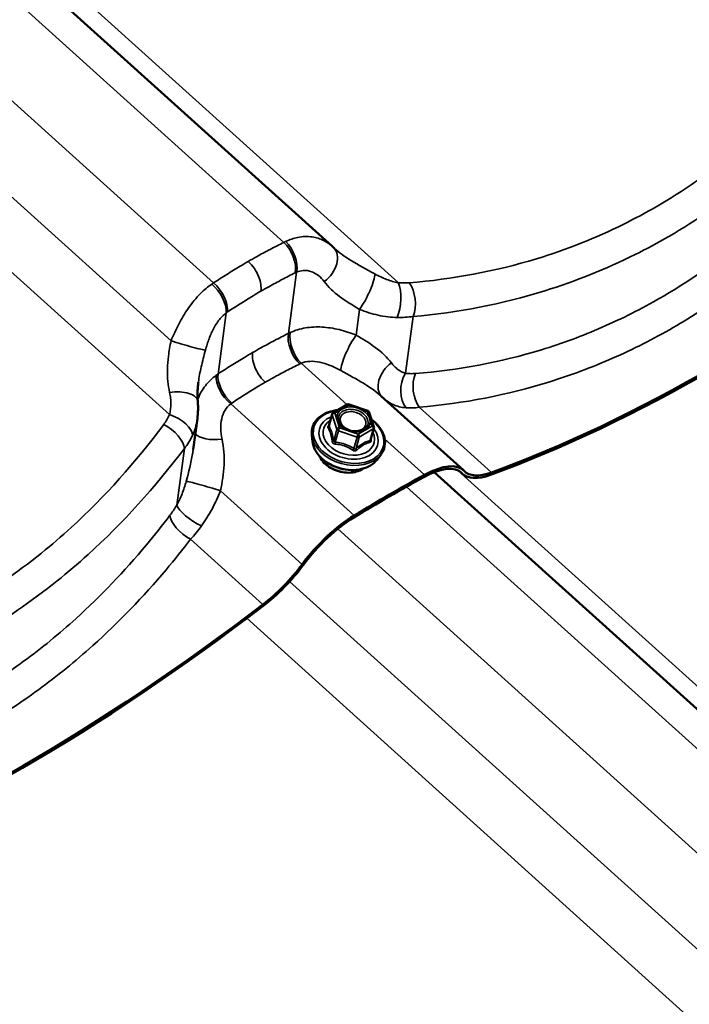
# Model space of a CAD drawing. Units: inches. Extents: x 0.6 to 33.4, y 0.6 to 21.4.
# Drawn here: x 31.1 to 31.6, y 15.6 to 16.4 of the extents above; entities that cross this region are included whole.
import ezdxf

# ---------------------------------------------------------------- set-up
doc = ezdxf.new("R2010")
doc.units = ezdxf.units.IN
doc.header["$LTSCALE"] = 2
doc.header["$MEASUREMENT"] = 0
doc.layers.add('Visible (ANSI)', color=7, linetype='Continuous', lineweight=50)
doc.layers.add('Visible Narrow (ANSI)', color=7, linetype='Continuous', lineweight=35)

msp = doc.modelspace()

# ---------------------------------------------------------------- linework, layer by layer
at = {"layer": 'Visible (ANSI)'}
for p, q in [((30.279827, 17.141962), (31.323829, 16.200151)), ((31.429477, 16.020027), (31.363286, 16.079738)), ((31.324761, 16.066333), (31.336029, 16.072838)), ((31.33752, 16.072979), (31.352547, 16.067758)), ((31.323929, 16.065265), (31.321258, 16.055839)), ((31.35367, 16.066607), (31.35743, 16.05488)), ((31.212138, 16.036833), (31.215467, 16.061559)), ((31.308036, 16.043236), (31.307522, 16.048288)), ((31.357448, 16.05384), (31.354776, 16.044415)), ((31.359924, 16.028529), (31.363012, 16.03256)), ((31.405959, 16.018502), (32.128075, 15.367071)), ((31.428691, 16.017181), (31.427027, 16.018682))]:
    msp.add_line(p, q, dxfattribs=at)
for centre, start, end in [((31.336929, 16.071279), 70.839699, 120), ((31.325661, 16.064774), 120, 164.175512), ((31.351956, 16.066058), 17.776565, 70.839699), ((31.355716, 16.054331), 344.175512, 17.776565)]:
    msp.add_arc(centre, 0.0018, start, end, dxfattribs=at)
for centre, major_axis, ratio, start_param, end_param in [((31.840283, 16.837887), (-0.729492, -0.808645), 0.399468, 0.6443152, 1.134734), ((31.840283, 16.837887), (0.72775, 0.806715), 0.399468, 3.7859079, 4.2763267), ((31.279882, 16.1515), (0.04404, 0.048567), 0.8644094, 6.2584391, 6.28541), ((31.383237, 15.96877), (0.04624, 0.051257), 0.399468, 6.2591942, 7.135885), ((31.162094, 15.2667), (0.72775, 0.806715), 0.399468, 0.8526997, 0.9263495), ((31.383237, 15.96877), (0.044499, 0.049327), 0.399468, 6.2591942, 7.135885), ((31.476673, 16.070369), (-0.047982, -0.053188), 0.399468, 6.2591942, 6.9275005), ((31.476673, 16.070369), (-0.04624, -0.051257), 0.399468, 6.2591942, 6.9275005), ((31.162094, 15.2667), (-0.726009, -0.804784), 0.399468, 3.9942923, 4.0679422), ((31.330262, 15.938185), (0.04624, 0.051257), 0.399468, 0.9263495, 1.8030403), ((31.330262, 15.938185), (-0.044499, -0.049327), 0.399468, 4.0679422, 4.944633), ((31.269125, 15.950541), (0.04624, 0.051257), 0.399468, 4.2763267, 4.944633), ((31.269125, 15.950541), (-0.047982, -0.053188), 0.399468, 1.134734, 1.8030403), ((31.283436, 16.516392), (-0.729492, -0.808645), 0.399468, 0.6443152, 1.134734), ((31.283436, 16.516392), (0.72775, 0.806715), 0.399468, 3.7859079, 4.2763267)]:
    msp.add_ellipse(centre, major_axis=major_axis, ratio=ratio, start_param=start_param, end_param=end_param, dxfattribs=at)
for points, knots in [([(31.325708, 16.198403), (31.325655, 16.198451), (31.325602, 16.198498), (31.325498, 16.198593), (31.325447, 16.198641), (31.325344, 16.198735), (31.325294, 16.198782), (31.325193, 16.198876), (31.325144, 16.198923), (31.325045, 16.199017), (31.324996, 16.199063), (31.324948, 16.19911)], [1.23409628, 1.23409628, 1.23409628, 1.23409628, 1.24582272, 1.24582272, 1.257549161, 1.257549161, 1.269275601, 1.269275601, 1.281002042, 1.281002042, 1.292728482, 1.292728482, 1.292728482, 1.292728482]), ([(31.216334, 16.090896), (31.216186, 16.089797), (31.21606, 16.088717), (31.215854, 16.086589), (31.215773, 16.085543), (31.215657, 16.083486), (31.215622, 16.082477), (31.215598, 16.080495), (31.215608, 16.079523), (31.215674, 16.077617), (31.21573, 16.076682), (31.215807, 16.075766)], [0.75793929, 0.75793929, 0.75793929, 0.75793929, 0.86474618, 0.86474618, 0.97155307, 0.97155307, 1.07835996, 1.07835996, 1.18516686, 1.18516686, 1.29197375, 1.29197375, 1.29197375, 1.29197375]), ([(31.215807, 16.075766), (31.215887, 16.074821), (31.215947, 16.073873), (31.216025, 16.071977), (31.216044, 16.071028), (31.216041, 16.069131), (31.216018, 16.068182), (31.215933, 16.066285), (31.215869, 16.065338), (31.2157, 16.063446), (31.215594, 16.062501), (31.215467, 16.061559)], [0, 0, 0, 0, 0.05634546, 0.05634546, 0.11269091, 0.11269091, 0.16903637, 0.16903637, 0.22538182, 0.22538182, 0.28172728, 0.28172728, 0.28172728, 0.28172728]), ([(31.307522, 16.048288), (31.307282, 16.050649), (31.30754, 16.052988), (31.30903, 16.057331), (31.310248, 16.059335), (31.31352, 16.062859), (31.315587, 16.06437), (31.320378, 16.066753), (31.323113, 16.067614), (31.326788, 16.068223), (31.327559, 16.068323), (31.328339, 16.068398)], [3.8318816, 3.8318816, 3.8318816, 3.8318816, 4.1457595, 4.1457595, 4.455971, 4.455971, 4.7715784, 4.7715784, 5.0931632, 5.0931632, 5.1768488, 5.1768488, 5.1768488, 5.1768488]), ([(31.349755, 16.053042), (31.348978, 16.0525), (31.34803, 16.05205), (31.345926, 16.05143), (31.344782, 16.051251), (31.342391, 16.051176), (31.341145, 16.051279), (31.338674, 16.051763), (31.337451, 16.052144), (31.335158, 16.053144), (31.334089, 16.053762), (31.332216, 16.05516), (31.331412, 16.055939), (31.330256, 16.057411), (31.329847, 16.058093), (31.329555, 16.058767)], [1.4928568, 1.4928568, 1.4928568, 1.4928568, 1.8116951, 1.8116951, 2.116872, 2.116872, 2.4205186, 2.4205186, 2.7246669, 2.7246669, 3.0287122, 3.0287122, 3.3323459, 3.3323459, 3.579792, 3.579792, 3.579792, 3.579792]), ([(31.355517, 16.060846), (31.357208, 16.059597), (31.358747, 16.058225), (31.362046, 16.054649), (31.363597, 16.052345), (31.365718, 16.047601), (31.366297, 16.045162), (31.366414, 16.040431), (31.365974, 16.038138), (31.364527, 16.034803), (31.363841, 16.033642), (31.363012, 16.03256)], [6.1645279, 6.1645279, 6.1645279, 6.1645279, 6.3882722, 6.3882722, 6.7114698, 6.7114698, 7.0311355, 7.0311355, 7.3437533, 7.3437533, 7.5239526, 7.5239526, 7.5239526, 7.5239526]), ([(31.359924, 16.028529), (31.358563, 16.026753), (31.356812, 16.025213), (31.35265, 16.022672), (31.350213, 16.021694), (31.344911, 16.020422), (31.342038, 16.020142), (31.33617, 16.020312), (31.333175, 16.020765), (31.327368, 16.022357), (31.324556, 16.023494), (31.319393, 16.026348), (31.317042, 16.028064), (31.313049, 16.031916), (31.311404, 16.034052), (31.309031, 16.03852), (31.308287, 16.040849), (31.30804, 16.043197), (31.308038, 16.043217), (31.308036, 16.043236)], [1.2407672, 1.2407672, 1.2407672, 1.2407672, 1.5479654, 1.5479654, 1.8685735, 1.8685735, 2.195739, 2.195739, 2.5240506, 2.5240506, 2.8523137, 2.8523137, 3.1806308, 3.1806308, 3.5079944, 3.5079944, 3.8291619, 3.8291619, 3.8318816, 3.8318816, 3.8318816, 3.8318816]), ([(31.348784, 16.021379), (31.348383, 16.021104), (31.347964, 16.020844), (31.345877, 16.019679), (31.343992, 16.018997), (31.339921, 16.018158), (31.337733, 16.018006), (31.333288, 16.018251), (31.33103, 16.018649), (31.326673, 16.01995), (31.324574, 16.020854), (31.320743, 16.023081), (31.319012, 16.024405), (31.316099, 16.027347), (31.314916, 16.028964), (31.313965, 16.03087), (31.313863, 16.031087), (31.313767, 16.031304)], [1.499676, 1.499676, 1.499676, 1.499676, 1.5842709, 1.5842709, 1.9055847, 1.9055847, 2.2305347, 2.2305347, 2.5559848, 2.5559848, 2.8813861, 2.8813861, 3.206835, 3.206835, 3.5315827, 3.5315827, 3.5729728, 3.5729728, 3.5729728, 3.5729728])]:
    msp.add_open_spline(points, degree=3, knots=knots, dxfattribs=at)
msp.add_open_spline([(31.321258, 16.055839), (31.321257, 16.055835), (31.321256, 16.055834), (31.321256, 16.055834)], degree=3, dxfattribs=at)
at = {"layer": 'Visible Narrow (ANSI)'}
for p, q in [((30.298904, 17.143339), (31.376856, 16.1709)), ((30.25752, 17.130285), (31.285099, 16.20329)), ((30.202294, 17.096414), (31.22853, 16.17063)), ((30.163571, 17.054096), (31.194369, 16.124196)), ((30.129184, 17.02445), (31.193009, 16.064756)), ((31.288658, 16.130046), (31.295289, 16.179293)), ((31.232089, 16.097386), (31.23872, 16.146633)), ((31.343107, 16.12875), (31.345887, 16.149391)), ((31.382775, 16.098066), (31.388918, 16.14369)), ((31.335819, 16.072717), (31.298866, 16.106052)), ((31.341673, 15.983745), (31.242298, 16.073392)), ((31.326006, 16.06599), (31.337273, 16.072495)), ((31.337273, 16.072495), (31.352301, 16.067274)), ((31.321337, 16.055484), (31.323946, 16.06469)), ((31.323946, 16.06469), (31.327706, 16.052963)), ((31.329766, 16.054263), (31.326006, 16.06599)), ((31.352301, 16.067274), (31.356061, 16.055547)), ((31.452002, 16.018293), (31.393913, 16.070696)), ((31.356061, 16.055547), (31.344793, 16.049041)), ((31.327706, 16.052963), (31.325097, 16.043758)), ((31.326322, 16.042652), (31.328931, 16.051858)), ((31.328931, 16.051858), (31.343959, 16.046636)), ((31.344793, 16.049041), (31.329766, 16.054263)), ((31.345674, 16.04672), (31.356941, 16.053226)), ((31.356941, 16.053226), (31.354332, 16.04402)), ((31.343959, 16.046636), (31.34135, 16.037431)), ((31.343064, 16.037514), (31.345674, 16.04672)), ((31.398241, 16.016405), (31.366084, 16.045414)), ((31.198927, 15.991922), (31.20507, 16.037545)), ((31.425036, 16.019879), (32.149267, 15.366539)), ((31.428195, 16.017656), (31.42725, 16.018509)), ((31.299694, 15.944363), (31.234104, 16.003533)), ((31.383652, 16.006826), (32.098142, 15.362273)), ((31.328426, 15.972954), (32.041573, 15.329613)), ((31.268154, 15.912148), (31.210065, 15.964551)), ((31.289703, 15.930636), (31.998225, 15.291466)), ((31.255315, 15.90099), (31.965419, 15.260394))]:
    msp.add_line(p, q, dxfattribs=at)
for centre, major_axis, ratio, start_param, end_param in [((31.280752, 16.189489), (-0.008836, 0.017942), 0.5864588, 3.821385, 5.2627713), ((31.281822, 16.189999), (0.008379, -0.01816), 0.6047011, 0.6948147, 2.1375769), ((31.311094, 16.184685), (0.013853, 0.014425), 0.7008809, 4.4663187, 6.2831853), ((31.348531, 16.162217), (-0.008823, -0.017948), 0.2123966, 0.8843021, 2.7320053), ((31.224212, 16.156738), (-0.011464, 0.016388), 0.5462058, 3.7335691, 5.1763312), ((31.225224, 16.15743), (0.011102, -0.016636), 0.5665073, 0.6042785, 2.0456649), ((31.369709, 16.155813), (0.001666, 0.01993), 0.4701018, 4.0453379, 5.6094862), ((31.378772, 16.155774), (0.001662, -0.019931), 0.5953194, 0.8707691, 2.3752116), ((31.302125, 16.119339), (-0.008829, 0.017945), 0.5850441, 0.6799543, 2.1213407), ((31.303213, 16.119853), (0.008241, -0.018223), 0.5727641, 3.8390801, 5.2818422), ((31.340463, 16.115924), (0.008823, 0.017948), 0.2123966, 0.8843021, 2.7320053), ((31.203225, 16.122406), (0.019157, -0.005747), 0.0464813, 4.2457823, 6.0934856), ((31.3779, 16.093456), (-0.013853, -0.014425), 0.7008809, 4.4663187, 6.2595847), ((31.245604, 16.086592), (-0.011669, 0.016243), 0.5781428, 0.5831623, 2.0259244), ((31.246598, 16.087281), (0.01111, -0.01663), 0.567922, 3.7455193, 5.1869056), ((31.39292, 16.085983), (0.002822, 0.0198), 0.6910042, 1.0162616, 2.5804099), ((31.401061, 16.085783), (0.001646, -0.019932), 0.6048588, 4.0152122, 5.5196548), ((31.195878, 16.074083), (0.019929, 0.001683), 0.4420029, 0, 1.6702981), ((31.336929, 16.071279), (-0.0009, 0.001559), 0.5773503, 5.2236144, 6.2831853), ((31.336929, 16.071279), (0.000591, 0.0017), 0.0572743, 0, 0.7941595), ((31.192727, 16.053633), (0.018316, -0.008032), 0.5267795, 0.218718, 1.7828663), ((31.337089, 16.046854), (0.027901, -0.007908), 0.7121039, 2.1104858, 7.3404576), ((31.337089, 16.046854), (-0.023398, 0.006632), 0.7121039, 5.5264049, 10.1815584), ((31.325661, 16.064774), (-0.001732, 0.000491), 0.7121039, 0, 0.4419293), ((31.325661, 16.064774), (0.001714, 0.00055), 0.6346246, 1.1717578, 2.7425541), ((31.325661, 16.064774), (-0.0009, 0.001559), 0.5773503, 5.2236144, 6.2831853), ((31.351956, 16.066058), (0.000591, 0.0017), 0.0572743, 0, 0.7941595), ((31.351956, 16.066058), (0.001714, 0.00055), 0.6346246, 0, 1.1717578), ((31.188058, 16.045665), (0.015991, -0.012012), 0.4868093, 0.3926206, 1.8970632), ((31.337313, 16.047644), (0.020306, -0.005755), 0.7121039, 2.5639699, 6.860808), ((31.319622, 16.055401), (-0.00154, -0.000933), 0.8339677, 1.6196073, 2.5662239), ((31.320602, 16.057779), (0.001152, -0.001383), 0.3101999, 5.7702296, 5.7917009), ((31.355716, 16.054331), (0.001714, 0.00055), 0.6346246, 0, 1.1717578), ((31.355716, 16.054331), (0.0009, -0.001559), 0.5773503, 0.5112255, 2.0820218), ((31.232594, 16.053645), (-0.019929, -0.001683), 0.4420029, 0.3077563, 1.6702981), ((31.336848, 16.046003), (0.02883, -0.008171), 0.7121039, 3.4168318, 6.0079461), ((31.329421, 16.053047), (-0.001714, -0.00055), 0.6346246, 4.3133504, 5.8841468), ((31.329421, 16.053047), (0.001732, -0.000491), 0.7121039, 3.583522, 4.6307195), ((31.329421, 16.053047), (0.000591, 0.0017), 0.0572743, 0.7941595, 2.3649558), ((31.344448, 16.047826), (-0.000591, -0.0017), 0.0572743, 3.9357522, 5.5065485), ((31.344448, 16.047826), (-0.0009, 0.001559), 0.5773503, 3.6528181, 5.2236144), ((31.348172, 16.054167), (0.000901, -0.001558), 0.5776744, 5.2231135, 6.1971011), ((31.355716, 16.054331), (0.001732, -0.000491), 0.7121039, 5.6779171, 6.2831853), ((31.335459, 16.0411), (0.026959, -0.007641), 0.7121039, 3.4168318, 6.0079461), ((31.323382, 16.043674), (0.001773, 0.000308), 0.3642699, 5.0082856, 5.9549023), ((31.325833, 16.041463), (-0.000163, -0.001793), 0.2889188, 1.3753298, 2.3219464), ((31.344448, 16.047826), (0.001732, -0.000491), 0.7121039, 4.6307195, 5.6779171), ((31.355557, 16.042915), (-0.000468, 0.001738), 0.7798977, 0.6921874, 1.638804), ((31.356537, 16.045293), (-0.001773, -0.000308), 0.3642699, 0.3150206, 0.6183336), ((31.34086, 16.036242), (0.000974, 0.001514), 0.180779, 0.7915681, 1.7381848), ((31.34429, 16.036409), (0.001152, -0.001383), 0.3101999, 3.5752536, 4.5218703), ((31.333452, 16.03402), (-0.020445, 0.005795), 0.7121039, 0.5705152, 2.5710775), ((31.225247, 16.005323), (-0.019157, 0.005747), 0.0464813, 4.2457823, 6.0934856), ((31.215939, 15.983802), (-0.016951, 0.010615), 0.3058771, 0.3586802, 1.9228285), ((31.210347, 15.975674), (-0.015924, 0.012101), 0.4772699, 0.3976907, 1.9021333)]:
    msp.add_ellipse(centre, major_axis=major_axis, ratio=ratio, start_param=start_param, end_param=end_param, dxfattribs=at)
msp.add_ellipse((31.341033, 16.060768), major_axis=(0.013239, -0.003752), ratio=0.7121039, dxfattribs=at)
for points, knots in [([(31.745319, 16.378384), (31.722776, 16.348052), (31.697836, 16.320142), (31.663089, 16.288418), (31.655118, 16.281568), (31.627077, 16.258923), (31.606113, 16.244492), (31.584354, 16.231936), (31.57578, 16.226989), (31.567084, 16.222331), (31.53564, 16.206748), (31.512178, 16.197439), (31.45493, 16.179945), (31.420574, 16.173575), (31.385804, 16.170818)], [0, 0, 0, 0, 3.3558383, 3.3558383, 4.3279741, 4.3279741, 6.7116767, 6.7116767, 6.7116767, 7.650952, 7.650952, 10.067515, 10.067515, 13.4233534, 13.4233534, 13.4233534, 13.4233534]), ([(31.388918, 16.14369), (31.424864, 16.146845), (31.460408, 16.153684), (31.519689, 16.172098), (31.544, 16.181829), (31.576604, 16.19804), (31.585623, 16.202879), (31.594519, 16.208012), (31.617094, 16.221039), (31.638861, 16.235971), (31.668002, 16.259356), (31.676288, 16.266425), (31.712425, 16.29914), (31.738401, 16.327866), (31.761917, 16.359041)], [-13.4233534, -13.4233534, -13.4233534, -13.4233534, -10.067515, -10.067515, -7.650952, -7.650952, -6.7116767, -6.7116767, -6.7116767, -4.3279741, -4.3279741, -3.3558383, -3.3558383, 0, 0, 0, 0]), ([(31.750276, 16.305383), (31.74414, 16.297274), (31.737843, 16.289338), (31.713646, 16.260286), (31.694722, 16.240435), (31.661209, 16.210054), (31.647172, 16.198573), (31.618168, 16.177306), (31.603217, 16.167538), (31.58791, 16.158704), (31.572602, 16.149869), (31.556942, 16.141965), (31.524943, 16.128021), (31.508625, 16.121994), (31.459039, 16.106795), (31.42506, 16.100492), (31.390761, 16.097817)], [0, 0, 0, 0, 0.8947171, 0.8947171, 3.3559386, 3.3559386, 5.0339078, 5.0339078, 6.7118771, 6.7118771, 6.7118771, 8.3898464, 8.3898464, 10.0678157, 10.0678157, 13.4237542, 13.4237542, 13.4237542, 13.4237542]), ([(31.393913, 16.070696), (31.429376, 16.073767), (31.464533, 16.080536), (31.515883, 16.096537), (31.532789, 16.102849), (31.565955, 16.117394), (31.582194, 16.125614), (31.598076, 16.13478), (31.613957, 16.143946), (31.629477, 16.154061), (31.659601, 16.176047), (31.674189, 16.187901), (31.709038, 16.219231), (31.728736, 16.239672), (31.75395, 16.269552), (31.760513, 16.277712), (31.766912, 16.286047)], [-13.4237542, -13.4237542, -13.4237542, -13.4237542, -10.0678157, -10.0678157, -8.3898464, -8.3898464, -6.7118771, -6.7118771, -6.7118771, -5.0339078, -5.0339078, -3.3559386, -3.3559386, -0.8947171, -0.8947171, 0, 0, 0, 0]), ([(31.323829, 16.200151), (31.321791, 16.201989), (31.319489, 16.203561), (31.314148, 16.206202), (31.311069, 16.207175), (31.307781, 16.207654), (31.304105, 16.208189), (31.300165, 16.208089), (31.293011, 16.20664), (31.289774, 16.205549), (31.286588, 16.204024)], [0.0321809, 0.0321809, 0.0321809, 0.0321809, 0.2737208, 0.2737208, 0.5474415, 0.5474415, 0.5474415, 0.8534078, 0.8534078, 1.094883, 1.094883, 1.094883, 1.094883]), ([(31.285099, 16.20329), (31.281379, 16.201454), (31.277675, 16.199568), (31.270306, 16.195698), (31.266639, 16.193714), (31.262992, 16.191681), (31.260792, 16.190454), (31.258598, 16.189209), (31.256412, 16.187947)], [0, 0, 0, 0, 0.38321439, 0.38321439, 0.76642879, 0.76642879, 0.76642879, 0.99764512, 0.99764512, 0.99764512, 0.99764512]), ([(31.286588, 16.204024), (31.28634, 16.203906), (31.286093, 16.203785), (31.285596, 16.203541), (31.285348, 16.203416), (31.285099, 16.20329)], [0, 0, 0, 0, 0.018745534, 0.018745534, 0.037491067, 0.037491067, 0.037491067, 0.037491067]), ([(31.358142, 16.177935), (31.3514, 16.181661), (31.344881, 16.185194), (31.334011, 16.191847), (31.329421, 16.19506), (31.325708, 16.198403)], [0, 0, 0, 0, 0.6431759, 0.6431759, 1.2340963, 1.2340963, 1.2340963, 1.2340963]), ([(31.256412, 16.187947), (31.254226, 16.186685), (31.252047, 16.185405), (31.249876, 16.184108), (31.246277, 16.181958), (31.242697, 16.179759), (31.235581, 16.175265), (31.232045, 16.172971), (31.22853, 16.17063)], [0.53521246, 0.53521246, 0.53521246, 0.53521246, 0.76642879, 0.76642879, 0.76642879, 1.14964318, 1.14964318, 1.53285758, 1.53285758, 1.53285758, 1.53285758]), ([(31.256412, 16.187947), (31.258185, 16.186348), (31.259843, 16.184421), (31.262745, 16.180126), (31.26396, 16.1778), (31.265645, 16.173413), (31.266187, 16.171395), (31.266769, 16.167516), (31.266803, 16.165681), (31.266581, 16.164025)], [0, 0, 0, 0, 0.19844739, 0.19844739, 0.39689478, 0.39689478, 0.56518525, 0.56518525, 0.73347572, 0.73347572, 0.73347572, 0.73347572]), ([(31.266581, 16.164025), (31.268687, 16.165242), (31.270802, 16.166441), (31.272923, 16.167622), (31.276438, 16.169581), (31.279973, 16.171491), (31.287079, 16.175215), (31.29065, 16.177028), (31.294238, 16.178793)], [-0.99764512, -0.99764512, -0.99764512, -0.99764512, -0.76642879, -0.76642879, -0.76642879, -0.38321439, -0.38321439, 0, 0, 0, 0]), ([(31.294238, 16.178793), (31.294414, 16.178879), (31.294589, 16.178964), (31.294939, 16.179131), (31.295114, 16.179212), (31.295289, 16.179293)], [-0.037491067, -0.037491067, -0.037491067, -0.037491067, -0.018745534, -0.018745534, 0, 0, 0, 0]), ([(31.295289, 16.179293), (31.297061, 16.180074), (31.298885, 16.18053), (31.302969, 16.180828), (31.305253, 16.180478), (31.307412, 16.179685), (31.309344, 16.178977), (31.311176, 16.177925), (31.314587, 16.175235), (31.316156, 16.1736), (31.317525, 16.171754)], [-1.094883, -1.094883, -1.094883, -1.094883, -0.8534078, -0.8534078, -0.5474415, -0.5474415, -0.5474415, -0.2737208, -0.2737208, 0, 0, 0, 0]), ([(31.376856, 16.1709), (31.375365, 16.171138), (31.373841, 16.171478), (31.370757, 16.17234), (31.369196, 16.172862), (31.367631, 16.173462), (31.366065, 16.174061), (31.364486, 16.174741), (31.361316, 16.17624), (31.359727, 16.177059), (31.358142, 16.177935)], [0, 0, 0, 0, 0.15117481, 0.15117481, 0.30234962, 0.30234962, 0.30234962, 0.45352444, 0.45352444, 0.60469925, 0.60469925, 0.60469925, 0.60469925]), ([(31.227087, 16.169672), (31.223984, 16.167566), (31.220955, 16.165039), (31.214489, 16.158623), (31.211095, 16.15449), (31.208027, 16.150061), (31.205281, 16.146098), (31.202791, 16.14191), (31.19824, 16.1332), (31.196193, 16.128699), (31.194369, 16.124196)], [0, 0, 0, 0, 0.2414752, 0.2414752, 0.5474415, 0.5474415, 0.5474415, 0.8211623, 0.8211623, 1.094883, 1.094883, 1.094883, 1.094883]), ([(31.22853, 16.17063), (31.22829, 16.170474), (31.22805, 16.170316), (31.227569, 16.169997), (31.227328, 16.169835), (31.227087, 16.169672)], [0, 0, 0, 0, 0.018745534, 0.018745534, 0.037491067, 0.037491067, 0.037491067, 0.037491067]), ([(31.317525, 16.171754), (31.320776, 16.167373), (31.325007, 16.163398), (31.334683, 16.156138), (31.340219, 16.152744), (31.345887, 16.149391)], [-1.2927285, -1.2927285, -1.2927285, -1.2927285, -0.6431759, -0.6431759, 0, 0, 0, 0]), ([(31.385804, 16.170818), (31.384392, 16.170706), (31.382933, 16.170657), (31.379942, 16.170685), (31.378411, 16.170762), (31.376856, 16.1709)], [0, 0, 0, 0, 0.13629256, 0.13629256, 0.27258511, 0.27258511, 0.27258511, 0.27258511]), ([(31.239715, 16.147314), (31.2431, 16.149575), (31.246507, 16.151791), (31.253363, 16.156128), (31.256812, 16.15825), (31.260281, 16.160323), (31.262374, 16.161575), (31.264474, 16.162809), (31.266581, 16.164025)], [-1.53285758, -1.53285758, -1.53285758, -1.53285758, -1.14964318, -1.14964318, -0.76642879, -0.76642879, -0.76642879, -0.53521246, -0.53521246, -0.53521246, -0.53521246]), ([(31.221988, 16.116595), (31.22285, 16.11973), (31.223829, 16.122836), (31.226049, 16.128777), (31.227284, 16.131599), (31.228675, 16.134227), (31.23023, 16.137163), (31.231984, 16.139845), (31.235402, 16.143878), (31.237029, 16.145415), (31.23872, 16.146633)], [-1.094883, -1.094883, -1.094883, -1.094883, -0.8211623, -0.8211623, -0.5474415, -0.5474415, -0.5474415, -0.2414752, -0.2414752, 0, 0, 0, 0]), ([(31.23872, 16.146633), (31.238886, 16.146749), (31.239052, 16.146864), (31.239383, 16.147091), (31.239549, 16.147203), (31.239715, 16.147314)], [-0.037491067, -0.037491067, -0.037491067, -0.037491067, -0.018745534, -0.018745534, 0, 0, 0, 0]), ([(31.345887, 16.149391), (31.348367, 16.148414), (31.350872, 16.147526), (31.355903, 16.14596), (31.358429, 16.145282), (31.36095, 16.144722), (31.363472, 16.144162), (31.366004, 16.143717), (31.371048, 16.143089), (31.37356, 16.142907), (31.376039, 16.142867)], [-0.60469925, -0.60469925, -0.60469925, -0.60469925, -0.45352444, -0.45352444, -0.30234962, -0.30234962, -0.30234962, -0.15117481, -0.15117481, 0, 0, 0, 0]), ([(31.376039, 16.142867), (31.378274, 16.142832), (31.380476, 16.142882), (31.384781, 16.143157), (31.386882, 16.143381), (31.388918, 16.14369)], [-0.27258511, -0.27258511, -0.27258511, -0.27258511, -0.13629256, -0.13629256, 0, 0, 0, 0]), ([(31.343107, 16.12875), (31.338616, 16.13052), (31.334038, 16.131997), (31.324888, 16.134187), (31.320302, 16.134906), (31.315761, 16.13517), (31.311221, 16.135433), (31.306767, 16.13524), (31.298129, 16.133802), (31.293978, 16.132547), (31.290193, 16.130788)], [0, 0, 0, 0, 0.2737626, 0.2737626, 0.5475252, 0.5475252, 0.5475252, 0.8212878, 0.8212878, 1.0950504, 1.0950504, 1.0950504, 1.0950504]), ([(31.288658, 16.130046), (31.284949, 16.128218), (31.281257, 16.126341), (31.273914, 16.12249), (31.270262, 16.120515), (31.266631, 16.118493), (31.264392, 16.117246), (31.262161, 16.115981), (31.259939, 16.114698)], [0, 0, 0, 0, 0.38123831, 0.38123831, 0.76247663, 0.76247663, 0.76247663, 0.99751879, 0.99751879, 0.99751879, 0.99751879]), ([(31.290193, 16.130788), (31.289934, 16.130668), (31.289676, 16.130546), (31.289165, 16.130298), (31.28891, 16.130173), (31.288658, 16.130046)], [0, 0, 0, 0, 0.018745534, 0.018745534, 0.037491067, 0.037491067, 0.037491067, 0.037491067]), ([(31.371469, 16.106387), (31.368078, 16.110958), (31.363613, 16.115088), (31.353825, 16.122302), (31.348527, 16.125544), (31.343107, 16.12875)], [0, 0, 0, 0, 0.6776581, 0.6776581, 1.292689, 1.292689, 1.292689, 1.292689]), ([(31.194369, 16.124196), (31.19352, 16.120124), (31.192765, 16.115938), (31.191383, 16.104956), (31.191122, 16.098167), (31.192059, 16.088503), (31.192518, 16.08557), (31.193158, 16.082681)], [0, 0, 0, 0, 0.3911184, 0.3911184, 1.0169078, 1.0169078, 1.2919737, 1.2919737, 1.2919737, 1.2919737]), ([(31.216338, 16.090906), (31.216876, 16.094897), (31.217645, 16.098987), (31.219578, 16.107604), (31.220755, 16.112115), (31.221988, 16.116595)], [-0.75793929, -0.75793929, -0.75793929, -0.75793929, -0.39111838, -0.39111838, 0, 0, 0, 0]), ([(31.259939, 16.114698), (31.257716, 16.113414), (31.255501, 16.112113), (31.253295, 16.110793), (31.249716, 16.108653), (31.246158, 16.106465), (31.239089, 16.101995), (31.235577, 16.099714), (31.232089, 16.097386)], [0.52743447, 0.52743447, 0.52743447, 0.52743447, 0.76247663, 0.76247663, 0.76247663, 1.14371494, 1.14371494, 1.52495325, 1.52495325, 1.52495325, 1.52495325]), ([(31.259939, 16.114698), (31.259676, 16.112745), (31.259771, 16.110546), (31.260669, 16.105903), (31.261462, 16.103504), (31.263482, 16.099175), (31.264611, 16.09726), (31.267181, 16.093726), (31.268604, 16.092132), (31.270107, 16.090775)], [0, 0, 0, 0, 0.19844739, 0.19844739, 0.39689478, 0.39689478, 0.56518525, 0.56518525, 0.73347572, 0.73347572, 0.73347572, 0.73347572]), ([(31.270107, 16.090775), (31.272249, 16.092012), (31.2744, 16.093231), (31.276558, 16.094432), (31.280058, 16.096381), (31.283579, 16.098281), (31.29066, 16.101987), (31.294219, 16.103792), (31.297797, 16.105549)], [-0.99751879, -0.99751879, -0.99751879, -0.99751879, -0.76247663, -0.76247663, -0.76247663, -0.38123831, -0.38123831, 0, 0, 0, 0]), ([(31.297797, 16.105549), (31.297973, 16.105635), (31.29815, 16.10572), (31.298506, 16.105888), (31.298686, 16.105971), (31.298866, 16.106052)], [-0.037491067, -0.037491067, -0.037491067, -0.037491067, -0.018745534, -0.018745534, 0, 0, 0, 0]), ([(31.298866, 16.106052), (31.300987, 16.106957), (31.303369, 16.107478), (31.308427, 16.107744), (31.311082, 16.107498), (31.313831, 16.10693), (31.31658, 16.106362), (31.319398, 16.105475), (31.325094, 16.103193), (31.327982, 16.101792), (31.330852, 16.100206)], [-1.0950504, -1.0950504, -1.0950504, -1.0950504, -0.8212878, -0.8212878, -0.5475252, -0.5475252, -0.5475252, -0.2737626, -0.2737626, 0, 0, 0, 0]), ([(31.382775, 16.098066), (31.381694, 16.098376), (31.380634, 16.098796), (31.378578, 16.099837), (31.377582, 16.100458), (31.37663, 16.101165), (31.375678, 16.101871), (31.374767, 16.102666), (31.37304, 16.104415), (31.372225, 16.105368), (31.371469, 16.106387)], [0, 0, 0, 0, 0.15116548, 0.15116548, 0.30233096, 0.30233096, 0.30233096, 0.45349643, 0.45349643, 0.60466191, 0.60466191, 0.60466191, 0.60466191]), ([(31.230692, 16.096436), (31.227347, 16.094078), (31.224372, 16.091219), (31.219422, 16.084812), (31.21745, 16.081295), (31.21596, 16.077549), (31.215879, 16.077346), (31.215799, 16.077141), (31.215721, 16.076936)], [0, 0, 0, 0, 0.27376261, 0.27376261, 0.54752522, 0.54752522, 0.54752522, 0.56241901, 0.56241901, 0.56241901, 0.56241901]), ([(31.232089, 16.097386), (31.231853, 16.097231), (31.231618, 16.097074), (31.231152, 16.096757), (31.230921, 16.096597), (31.230692, 16.096436)], [0, 0, 0, 0, 0.018745534, 0.018745534, 0.037491067, 0.037491067, 0.037491067, 0.037491067]), ([(31.330852, 16.100206), (31.337299, 16.096644), (31.34354, 16.093258), (31.354537, 16.086602), (31.359395, 16.083241), (31.363285, 16.079738)], [-1.292689, -1.292689, -1.292689, -1.292689, -0.6776581, -0.6776581, -0.0586294, -0.0586294, -0.0586294, -0.0586294]), ([(31.390761, 16.097817), (31.389368, 16.097709), (31.387999, 16.097675), (31.38533, 16.097759), (31.38403, 16.097876), (31.382775, 16.098066)], [0, 0, 0, 0, 0.13629256, 0.13629256, 0.27258511, 0.27258511, 0.27258511, 0.27258511]), ([(31.243273, 16.07407), (31.246633, 16.076318), (31.250016, 16.078521), (31.256827, 16.082836), (31.260255, 16.084947), (31.263704, 16.087011), (31.26583, 16.088284), (31.267965, 16.089539), (31.270107, 16.090775)], [-1.52495325, -1.52495325, -1.52495325, -1.52495325, -1.14371494, -1.14371494, -0.76247663, -0.76247663, -0.76247663, -0.52743447, -0.52743447, -0.52743447, -0.52743447]), ([(31.193158, 16.082681), (31.19351, 16.081094), (31.193774, 16.079509), (31.194119, 16.07638), (31.194202, 16.074835), (31.194192, 16.073327), (31.194182, 16.071818), (31.19408, 16.070336), (31.193687, 16.067466), (31.193395, 16.066078), (31.193009, 16.064756)], [0, 0, 0, 0, 0.15117481, 0.15117481, 0.30234962, 0.30234962, 0.30234962, 0.45352444, 0.45352444, 0.60469925, 0.60469925, 0.60469925, 0.60469925]), ([(31.235314, 16.045047), (31.234677, 16.047922), (31.234329, 16.05079), (31.23424, 16.056309), (31.234495, 16.05897), (31.235068, 16.061456), (31.235641, 16.063942), (31.236524, 16.066231), (31.238949, 16.070285), (31.240492, 16.07203), (31.242298, 16.073392)], [-1.0950504, -1.0950504, -1.0950504, -1.0950504, -0.8212878, -0.8212878, -0.5475252, -0.5475252, -0.5475252, -0.2737626, -0.2737626, 0, 0, 0, 0]), ([(31.242298, 16.073392), (31.242458, 16.073507), (31.242619, 16.073621), (31.242944, 16.073847), (31.243108, 16.073959), (31.243273, 16.07407)], [-0.037491067, -0.037491067, -0.037491067, -0.037491067, -0.018745534, -0.018745534, 0, 0, 0, 0]), ([(31.366342, 16.076982), (31.36699, 16.076455), (31.367661, 16.075954), (31.369775, 16.074509), (31.371284, 16.073656), (31.372871, 16.072933), (31.374458, 16.072209), (31.376128, 16.071614), (31.3796, 16.070712), (31.381401, 16.070406), (31.383249, 16.070258)], [-0.52698508, -0.52698508, -0.52698508, -0.52698508, -0.45349643, -0.45349643, -0.30233096, -0.30233096, -0.30233096, -0.15116548, -0.15116548, 0, 0, 0, 0]), ([(31.193009, 16.064756), (31.192419, 16.06338), (31.191743, 16.062029), (31.190227, 16.059399), (31.189387, 16.058121), (31.188472, 16.056889)], [0, 0, 0, 0, 0.13629256, 0.13629256, 0.27258511, 0.27258511, 0.27258511, 0.27258511]), ([(31.349754, 16.053042), (31.350459, 16.053535), (31.351061, 16.054114), (31.352365, 16.055887), (31.352795, 16.057237), (31.352729, 16.060161), (31.352155, 16.061748), (31.349965, 16.064779), (31.348271, 16.066182), (31.344681, 16.068029), (31.34286, 16.068611), (31.339128, 16.069159), (31.337196, 16.069092), (31.334418, 16.068433), (31.333432, 16.068048), (31.332573, 16.067552), (31.332019, 16.067233), (31.331512, 16.066863), (31.330356, 16.065794), (31.32981, 16.065041), (31.329023, 16.063255), (31.328852, 16.06221), (31.329008, 16.060353), (31.329215, 16.059555), (31.329554, 16.058771)], [-0.8151095, -0.8151095, -0.8151095, -0.8151095, -0.7441426, -0.7441426, -0.6175159, -0.6175159, -0.4799833, -0.4799833, -0.3306097, -0.3306097, -0.2087287, -0.2087287, -0.0802803, -0.0802803, 0, 0, 0, 0.0517783, 0.0517783, 0.1346235, 0.1346235, 0.2306045, 0.2306045, 0.3011276, 0.3011276, 0.3011276, 0.3011276]), ([(31.347828, 16.052951), (31.34678, 16.052345), (31.3455, 16.05193), (31.34245, 16.051534), (31.340596, 16.051666), (31.337209, 16.05257), (31.335675, 16.053276), (31.333147, 16.055043), (31.332143, 16.056068), (31.330799, 16.058191), (31.330418, 16.05927), (31.330252, 16.061253), (31.3304, 16.06216), (31.331083, 16.063709), (31.331556, 16.064362), (31.332559, 16.065289), (31.332998, 16.065609), (31.333479, 16.065887), (31.334224, 16.066317), (31.33508, 16.06665), (31.337489, 16.067222), (31.339164, 16.06728), (31.342401, 16.066805), (31.34398, 16.0663), (31.347093, 16.064699), (31.348562, 16.063482), (31.350462, 16.060853), (31.35096, 16.059477), (31.351017, 16.05694), (31.350644, 16.05577), (31.349396, 16.054073), (31.348678, 16.053443), (31.347828, 16.052951)], [-0.8356439, -0.8356439, -0.8356439, -0.8356439, -0.7228785, -0.7228785, -0.5843537, -0.5843537, -0.4580668, -0.4580668, -0.3396703, -0.3396703, -0.2306045, -0.2306045, -0.1346235, -0.1346235, -0.0517783, -0.0517783, 0, 0, 0, 0.0802803, 0.0802803, 0.2087287, 0.2087287, 0.3306097, 0.3306097, 0.4799833, 0.4799833, 0.6175159, 0.6175159, 0.7441426, 0.7441426, 0.8356439, 0.8356439, 0.8356439, 0.8356439]), ([(31.383249, 16.070258), (31.384915, 16.070123), (31.386646, 16.070092), (31.39021, 16.070237), (31.392043, 16.070415), (31.393913, 16.070696)], [-0.27258511, -0.27258511, -0.27258511, -0.27258511, -0.13629256, -0.13629256, 0, 0, 0, 0]), ([(31.188472, 16.056889), (31.16593, 16.026556), (31.140989, 15.998647), (31.106242, 15.966923), (31.098272, 15.960073), (31.07023, 15.937427), (31.049266, 15.922997), (31.027507, 15.910441), (31.018933, 15.905493), (31.010237, 15.900835), (30.978794, 15.885252), (30.955332, 15.875943), (30.898083, 15.85845), (30.863728, 15.85208), (30.828957, 15.849323)], [0, 0, 0, 0, 3.3558383, 3.3558383, 4.3279741, 4.3279741, 6.7116767, 6.7116767, 6.7116767, 7.650952, 7.650952, 10.067515, 10.067515, 13.4233534, 13.4233534, 13.4233534, 13.4233534]), ([(31.211525, 16.047885), (31.212456, 16.049893), (31.213241, 16.051979), (31.214512, 16.056253), (31.214998, 16.058441), (31.215337, 16.060652), (31.215383, 16.060953), (31.215427, 16.061256), (31.215467, 16.061559)], [-0.60469925, -0.60469925, -0.60469925, -0.60469925, -0.45352444, -0.45352444, -0.30234962, -0.30234962, -0.30234962, -0.28172728, -0.28172728, -0.28172728, -0.28172728]), ([(31.321394, 16.056398), (31.321185, 16.056229), (31.320997, 16.05605), (31.320604, 16.055594), (31.320438, 16.05531), (31.320302, 16.054836), (31.320296, 16.054642), (31.320366, 16.054357), (31.320412, 16.054255), (31.320474, 16.054164)], [-0.097231966, -0.097231966, -0.097231966, -0.097231966, -0.074882683, -0.074882683, -0.041601491, -0.041601491, -0.016000573, -0.016000573, 0, 0, 0, 0]), ([(31.321337, 16.055484), (31.3213, 16.05551), (31.321273, 16.055545), (31.321229, 16.055653), (31.321229, 16.055738), (31.321258, 16.055839)], [0, 0, 0, 0, 0.016000573, 0.016000573, 0.04112998, 0.04112998, 0.04112998, 0.04112998]), ([(31.325097, 16.043758), (31.324972, 16.044473), (31.32484, 16.04518), (31.324353, 16.047578), (31.323951, 16.049186), (31.323496, 16.050606), (31.323041, 16.052026), (31.322533, 16.053255), (31.321781, 16.054722), (31.32156, 16.055116), (31.321337, 16.055484)], [0.38107627, 0.38107627, 0.38107627, 0.38107627, 0.44043934, 0.44043934, 0.58748351, 0.58748351, 0.58748351, 0.73452768, 0.73452768, 0.79389075, 0.79389075, 0.79389075, 0.79389075]), ([(31.20507, 16.037545), (31.206372, 16.039163), (31.207567, 16.040842), (31.209724, 16.044298), (31.210686, 16.046075), (31.211525, 16.047885)], [-0.27258511, -0.27258511, -0.27258511, -0.27258511, -0.13629256, -0.13629256, 0, 0, 0, 0]), ([(31.320474, 16.054164), (31.320704, 16.053824), (31.320931, 16.05346), (31.321694, 16.052105), (31.322195, 16.05097), (31.32262, 16.049644), (31.323045, 16.048319), (31.323394, 16.046804), (31.323799, 16.044513), (31.323907, 16.043835), (31.324007, 16.043146)], [-0.79389075, -0.79389075, -0.79389075, -0.79389075, -0.73452768, -0.73452768, -0.58748351, -0.58748351, -0.58748351, -0.44043934, -0.44043934, -0.38107627, -0.38107627, -0.38107627, -0.38107627]), ([(31.234104, 16.003533), (31.235513, 16.010292), (31.236644, 16.01735), (31.23729, 16.031266), (31.236811, 16.03829), (31.235314, 16.045047)], [-1.2927286, -1.2927286, -1.2927286, -1.2927286, -0.6435087, -0.6435087, 0, 0, 0, 0]), ([(31.324007, 16.043146), (31.324044, 16.042887), (31.324117, 16.042636), (31.324388, 16.042061), (31.324633, 16.041762), (31.325179, 16.041365), (31.32545, 16.041239), (31.325926, 16.041111), (31.326117, 16.041081), (31.326309, 16.041069)], [-0.097231966, -0.097231966, -0.097231966, -0.097231966, -0.074882683, -0.074882683, -0.041601491, -0.041601491, -0.016000573, -0.016000573, 0, 0, 0, 0]), ([(31.326322, 16.042652), (31.326215, 16.042638), (31.32611, 16.042636), (31.325848, 16.042665), (31.325701, 16.042717), (31.325408, 16.042916), (31.32528, 16.043085), (31.325145, 16.043433), (31.325111, 16.04359), (31.325097, 16.043758)], [0, 0, 0, 0, 0.016000573, 0.016000573, 0.041601491, 0.041601491, 0.074882683, 0.074882683, 0.097231966, 0.097231966, 0.097231966, 0.097231966]), ([(31.326309, 16.041069), (31.327022, 16.041025), (31.327738, 16.04096), (31.33022, 16.040646), (31.331977, 16.04026), (31.333676, 16.03967), (31.335375, 16.03908), (31.337013, 16.038286), (31.339203, 16.036976), (31.339822, 16.036577), (31.340428, 16.036163)], [-0.79389075, -0.79389075, -0.79389075, -0.79389075, -0.73452768, -0.73452768, -0.58748351, -0.58748351, -0.58748351, -0.44043934, -0.44043934, -0.38107627, -0.38107627, -0.38107627, -0.38107627]), ([(31.34135, 16.037431), (31.340705, 16.037846), (31.340044, 16.038247), (31.337699, 16.039573), (31.335935, 16.040394), (31.334115, 16.041026), (31.332295, 16.041659), (31.330424, 16.042101), (31.327815, 16.042496), (31.327065, 16.042585), (31.326322, 16.042652)], [0.38107627, 0.38107627, 0.38107627, 0.38107627, 0.44043934, 0.44043934, 0.58748351, 0.58748351, 0.58748351, 0.73452768, 0.73452768, 0.79389075, 0.79389075, 0.79389075, 0.79389075]), ([(31.354332, 16.04402), (31.35386, 16.043893), (31.353377, 16.043744), (31.351655, 16.043139), (31.350342, 16.04254), (31.348977, 16.041752), (31.347613, 16.040964), (31.346193, 16.039985), (31.344207, 16.03845), (31.343636, 16.03799), (31.343064, 16.037514)], [0.38063897, 0.38063897, 0.38063897, 0.38063897, 0.43999117, 0.43999117, 0.58703534, 0.58703534, 0.58703534, 0.73407951, 0.73407951, 0.79343171, 0.79343171, 0.79343171, 0.79343171]), ([(31.34365, 16.03632), (31.344184, 16.036791), (31.344716, 16.037245), (31.346563, 16.038749), (31.347877, 16.03969), (31.349151, 16.040426), (31.350425, 16.041161), (31.351663, 16.041694), (31.353313, 16.042208), (31.353779, 16.042331), (31.354237, 16.042433)], [-0.79343171, -0.79343171, -0.79343171, -0.79343171, -0.73407951, -0.73407951, -0.58703534, -0.58703534, -0.58703534, -0.43999117, -0.43999117, -0.38063897, -0.38063897, -0.38063897, -0.38063897]), ([(31.354237, 16.042433), (31.354409, 16.042471), (31.354567, 16.042543), (31.354906, 16.04281), (31.35506, 16.043048), (31.35521, 16.043577), (31.355236, 16.043839), (31.355215, 16.044298), (31.355192, 16.044482), (31.355157, 16.044667)], [-0.097231966, -0.097231966, -0.097231966, -0.097231966, -0.074882683, -0.074882683, -0.041601491, -0.041601491, -0.016000573, -0.016000573, 0, 0, 0, 0]), ([(31.354776, 16.044415), (31.354776, 16.044412), (31.354775, 16.04441), (31.354726, 16.044242), (31.354649, 16.044125), (31.354486, 16.044026), (31.354412, 16.044011), (31.354332, 16.04402)], [0.04112998, 0.04112998, 0.04112998, 0.04112998, 0.041601491, 0.041601491, 0.074882683, 0.074882683, 0.097231966, 0.097231966, 0.097231966, 0.097231966]), ([(30.832071, 15.822194), (30.868017, 15.82535), (30.903562, 15.832188), (30.962843, 15.850603), (30.987153, 15.860333), (31.019757, 15.876544), (31.028777, 15.881383), (31.037672, 15.886517), (31.060247, 15.899544), (31.082015, 15.914476), (31.111156, 15.93786), (31.119442, 15.944929), (31.155578, 15.977644), (31.181554, 16.00637), (31.20507, 16.037545)], [-13.4233534, -13.4233534, -13.4233534, -13.4233534, -10.067515, -10.067515, -7.650952, -7.650952, -6.7116767, -6.7116767, -6.7116767, -4.3279741, -4.3279741, -3.3558383, -3.3558383, 0, 0, 0, 0]), ([(31.212136, 16.036832), (31.211975, 16.035629), (31.211793, 16.034418), (31.210408, 16.026068), (31.208531, 16.018569), (31.206485, 16.011134)], [0.53286676, 0.53286676, 0.53286676, 0.53286676, 0.64350866, 0.64350866, 1.29272856, 1.29272856, 1.29272856, 1.29272856]), ([(31.340428, 16.036163), (31.340656, 16.036007), (31.340902, 16.035882), (31.341539, 16.035669), (31.341944, 16.035631), (31.342633, 16.035735), (31.34292, 16.035837), (31.343351, 16.036081), (31.343507, 16.036194), (31.34365, 16.03632)], [-0.097231966, -0.097231966, -0.097231966, -0.097231966, -0.074882683, -0.074882683, -0.041601491, -0.041601491, -0.016000573, -0.016000573, 0, 0, 0, 0]), ([(31.343064, 16.037514), (31.342981, 16.037427), (31.342892, 16.03735), (31.34265, 16.037183), (31.342492, 16.037114), (31.342122, 16.037047), (31.34191, 16.037077), (31.341585, 16.037231), (31.341462, 16.03732), (31.34135, 16.037431)], [0, 0, 0, 0, 0.016000573, 0.016000573, 0.041601491, 0.041601491, 0.074882683, 0.074882683, 0.097231966, 0.097231966, 0.097231966, 0.097231966]), ([(31.206485, 16.011134), (31.206008, 16.009403), (31.205498, 16.007684), (31.204403, 16.004306), (31.203819, 16.002649), (31.203195, 16.001032), (31.20257, 15.999415), (31.201903, 15.997834), (31.20048, 15.994784), (31.199725, 15.993315), (31.198927, 15.991922)], [0, 0, 0, 0, 0.15116548, 0.15116548, 0.30233096, 0.30233096, 0.30233096, 0.45349643, 0.45349643, 0.60466191, 0.60466191, 0.60466191, 0.60466191]), ([(31.218735, 15.975275), (31.220298, 15.977393), (31.221793, 15.979602), (31.224638, 15.984151), (31.225989, 15.98649), (31.227264, 15.988867), (31.22854, 15.991243), (31.229744, 15.993662), (31.232023, 15.998565), (31.233096, 16.001046), (31.234104, 16.003533)], [-0.60466191, -0.60466191, -0.60466191, -0.60466191, -0.45349643, -0.45349643, -0.30233096, -0.30233096, -0.30233096, -0.15116548, -0.15116548, 0, 0, 0, 0]), ([(31.198927, 15.991922), (31.198038, 15.990494), (31.197131, 15.989102), (31.195294, 15.986417), (31.194364, 15.985123), (31.193429, 15.983888)], [0, 0, 0, 0, 0.13629256, 0.13629256, 0.27258511, 0.27258511, 0.27258511, 0.27258511]), ([(31.193429, 15.983888), (31.187293, 15.975779), (31.180997, 15.967842), (31.156799, 15.938791), (31.137875, 15.91894), (31.104362, 15.888559), (31.090325, 15.877077), (31.061321, 15.855811), (31.04637, 15.846043), (31.031063, 15.837208), (31.015756, 15.828373), (31.000095, 15.820469), (30.968097, 15.806525), (30.951779, 15.800498), (30.902193, 15.785299), (30.868214, 15.778997), (30.833915, 15.776322)], [0, 0, 0, 0, 0.8947171, 0.8947171, 3.3559386, 3.3559386, 5.0339078, 5.0339078, 6.7118771, 6.7118771, 6.7118771, 8.3898464, 8.3898464, 10.0678157, 10.0678157, 13.4237542, 13.4237542, 13.4237542, 13.4237542]), ([(31.210065, 15.964551), (31.211533, 15.966197), (31.212996, 15.967923), (31.215893, 15.971508), (31.217327, 15.973366), (31.218735, 15.975275)], [-0.27258511, -0.27258511, -0.27258511, -0.27258511, -0.13629256, -0.13629256, 0, 0, 0, 0]), ([(30.837067, 15.7492), (30.872529, 15.752271), (30.907687, 15.75904), (30.959036, 15.775041), (30.975942, 15.781353), (31.009108, 15.795898), (31.025348, 15.804118), (31.041229, 15.813285), (31.057111, 15.822451), (31.072631, 15.832565), (31.102755, 15.854551), (31.117343, 15.866405), (31.152192, 15.897735), (31.17189, 15.918176), (31.197103, 15.948057), (31.203667, 15.956217), (31.210065, 15.964551)], [-13.4237542, -13.4237542, -13.4237542, -13.4237542, -10.0678157, -10.0678157, -8.3898464, -8.3898464, -6.7118771, -6.7118771, -6.7118771, -5.0339078, -5.0339078, -3.3559386, -3.3559386, -0.8947171, -0.8947171, 0, 0, 0, 0])]:
    msp.add_open_spline(points, degree=3, knots=knots, dxfattribs=at)
for points in [[(31.321423, 16.056421), (31.321413, 16.056413), (31.321404, 16.056406), (31.321394, 16.056398)], [(31.355157, 16.044667), (31.355115, 16.044883), (31.355073, 16.045098), (31.355031, 16.045312)]]:
    msp.add_open_spline(points, degree=3, dxfattribs=at)

doc.saveas('drawing.dxf')
